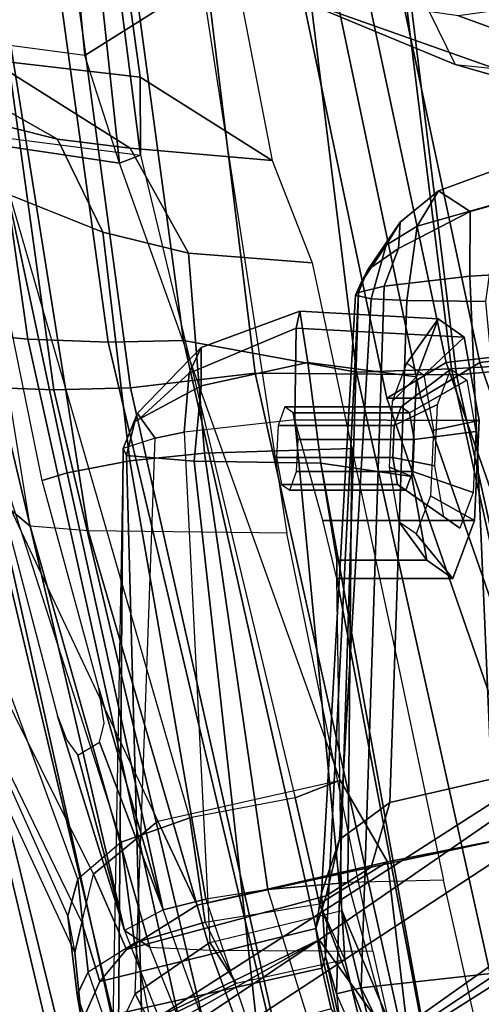
# Model space of a CAD drawing. Extents: x -12.8 to 13.9, y -13.4 to 13.4.
# Drawn here: x -8.2 to -7.4, y -5.1 to -3.4 of the extents above; entities that cross this region are included whole.
import ezdxf

# ---------------------------------------------------------------- set-up
doc = ezdxf.new("R2010")
doc.units = 0
doc.header["$MEASUREMENT"] = 0
for name, color, linetype in [('SEAT-BACKMAT', 5, 'CONTINUOUS'), ('SEAT-BASE', 5, 'CONTINUOUS'), ('SEAT-FABRIC', 5, 'CONTINUOUS'), ('SEAT-FRAME', 5, 'CONTINUOUS')]:
    doc.layers.add(name, color=color, linetype=linetype)

msp = doc.modelspace()

# ---------------------------------------------------------------- linework, layer by layer
at = {"layer": 'SEAT-BACKMAT'}
for points in [[(-6.9236, -3.9659, 35.5839), (-7.235, -3.9664, 37.1985), (-7.6136, -2.1701, 37.1808), (-7.2987, -2.1566, 35.5669)], [(-7.5562, -2.1701, 37.2434), (-7.1776, -3.9664, 37.2611), (-6.8662, -3.9659, 35.6464), (-7.2413, -2.1566, 35.6294)], [(-7.4568, -3.9916, 38.8452), (-7.8348, -2.2192, 38.8716), (-7.6136, -2.1701, 37.1808), (-7.235, -3.9664, 37.1985)], [(-7.5562, -2.1701, 37.2434), (-7.7785, -2.2192, 38.9956), (-7.4005, -3.9916, 38.9692), (-7.1776, -3.9664, 37.2611)], [(-7.4568, -3.9916, 38.8452), (-7.5554, -4.051, 40.4448), (-7.92, -2.3146, 40.5853), (-7.8348, -2.2192, 38.8716)], [(-7.8636, -2.3146, 40.7093), (-7.499, -4.051, 40.5688), (-7.4005, -3.9916, 38.9692), (-7.7785, -2.2192, 38.9956)], [(-7.5554, -4.051, 40.4448), (-7.499, -4.051, 40.5688), (-7.8636, -2.3146, 40.7093), (-7.92, -2.3146, 40.5853)], [(-7.235, -3.9664, 37.1985), (-6.6889, -5.4803, 36.9615), (-6.9337, -5.4862, 38.6903), (-7.4568, -3.9916, 38.8452)], [(-6.8773, -5.4862, 38.8143), (-6.6315, -5.4803, 37.024), (-7.1776, -3.9664, 37.2611), (-7.4005, -3.9916, 38.9692)], [(-7.5554, -4.051, 40.4448), (-7.4568, -3.9916, 38.8452), (-6.9337, -5.4862, 38.6903), (-7.0605, -5.4794, 40.2903)], [(-6.8773, -5.4862, 38.8143), (-7.4005, -3.9916, 38.9692), (-7.499, -4.051, 40.5688), (-7.0042, -5.4794, 40.4143)], [(-7.5554, -4.051, 40.4448), (-7.0605, -5.4794, 40.2903), (-7.0042, -5.4794, 40.4143), (-7.499, -4.051, 40.5688)]]:
    msp.add_3dface(points, dxfattribs=at)
at = {"layer": 'SEAT-BASE'}
for points in [[(-7.9282, -5.1837, 4.4452), (-5.8414, -3.8159, 4.7041), (-5.7303, -3.6658, 4.3574), (-7.937, -5.0818, 4.1159)], [(-7.6682, -4.9525, 3.6535), (-7.937, -5.0818, 4.1159), (-5.7303, -3.6658, 4.3574), (-6.1081, -3.8764, 3.8517)], [(-7.9282, -5.1837, 4.4452), (-7.8568, -5.331, 4.6869), (-5.809, -3.8802, 4.9679), (-5.8414, -3.8159, 4.7041)], [(-7.8568, -5.331, 4.6869), (-5.7728, -3.9427, 5.1449), (-5.809, -3.8802, 4.9679), (-7.8568, -5.331, 4.6869)], [(-6.1081, -3.8764, 3.8517), (-5.5742, -4.6113, 3.8517), (-7.0797, -5.7625, 3.6535), (-7.6682, -4.9525, 3.6535)], [(-7.8568, -5.331, 4.6869), (-5.7431, -3.9901, 5.2375), (-5.7728, -3.9427, 5.1449), (-7.8568, -5.331, 4.6869)], [(-5.7431, -3.9901, 5.2375), (-7.8568, -5.331, 4.6869), (-7.7776, -5.4539, 4.79), (-5.7104, -4.0393, 5.3)], [(-5.7104, -4.0393, 5.3), (-7.7776, -5.4539, 4.79), (-7.6799, -5.5798, 4.8268), (-5.6621, -4.1137, 5.3329)], [(-7.6799, -5.5798, 4.8268), (-7.5904, -5.7116, 4.79), (-5.6063, -4.1827, 5.3), (-5.6621, -4.1137, 5.3329)], [(-7.5904, -5.7116, 4.79), (-7.498, -5.8249, 4.6869), (-5.5695, -4.229, 5.2375), (-5.6063, -4.1827, 5.3)], [(-7.498, -5.8249, 4.6869), (-5.5336, -4.2719, 5.1449), (-5.5695, -4.229, 5.2375), (-7.498, -5.8249, 4.6869)], [(-7.498, -5.8249, 4.6869), (-5.4854, -4.3256, 4.9679), (-5.5336, -4.2719, 5.1449)], [(-5.4854, -4.3256, 4.9679), (-7.498, -5.8249, 4.6869), (-7.3799, -5.9383, 4.4452), (-5.4342, -4.3763, 4.7041)], [(-10.1014, -6.4744, 3.3009), (-9.9333, -6.2423, 3.6448), (-7.6682, -4.9525, 3.6535), (-8.8589, -5.7486, 3.4867)], [(-9.9333, -6.2423, 3.6448), (-9.7373, -6.1512, 3.936), (-7.937, -5.0818, 4.1159), (-7.6682, -4.9525, 3.6535)], [(-8.8589, -5.7486, 3.4867), (-7.6682, -4.9525, 3.6535), (-7.0797, -5.7625, 3.6535), (-8.2047, -6.6489, 3.4867)]]:
    msp.add_3dface(points, dxfattribs=at)
at = {"layer": 'SEAT-FABRIC'}
for points in [[(-7.1116, -3.9914, 39.971), (-7.1792, -4.0084, 40.2761), (-7.4292, -1.9555, 40.2761), (-7.3616, -1.9324, 39.971)], [(-7.292, -3.9935, 40.6775), (-7.542, -1.988, 40.816), (-7.4292, -1.9555, 40.2761), (-7.1792, -4.0084, 40.2761)], [(-7.982, -4.0341, 40.992), (-7.7744, -4.0095, 40.9958), (-8.0244, -1.972, 41.1343), (-8.2534, -2.0258, 41.1508)], [(-7.7744, -4.0095, 40.9958), (-7.4396, -4.0124, 40.8575), (-7.6896, -1.9691, 40.996), (-8.0244, -1.972, 41.1343)], [(-7.6061, -4.008, 40.7783), (-7.8561, -1.9736, 40.9168), (-7.6978, -1.9793, 40.9067), (-7.4478, -4.0022, 40.7683)], [(-7.292, -3.9935, 40.6775), (-7.4478, -4.0022, 40.7683), (-7.6978, -1.9793, 40.9067), (-7.542, -1.988, 40.816)], [(-7.2703, -3.9971, 40.7382), (-7.5203, -1.9844, 40.8766), (-7.6896, -1.9691, 40.996), (-7.4396, -4.0124, 40.8575)], [(-7.2703, -3.9971, 40.7382), (-7.1044, -3.9936, 40.2432), (-7.3544, -1.9703, 40.2432), (-7.5203, -1.9844, 40.8766)], [(-8.2464, -4.0321, 40.9053), (-8.1096, -4.0372, 40.9703), (-8.3878, -2.0276, 41.1277), (-8.5333, -2.0251, 41.0573)], [(-8.2534, -2.0258, 41.1508), (-8.3878, -2.0276, 41.1277), (-8.1096, -4.0372, 40.9703), (-7.982, -4.0341, 40.992)], [(-8.4889, -4.0014, 40.6913), (-8.571, -3.9812, 40.5707), (-8.1313, -5.834, 40.3589), (-8.0226, -5.897, 40.4767)], [(-7.0103, -5.9689, 40.5408), (-7.4478, -4.0022, 40.7683), (-7.292, -3.9935, 40.6775), (-6.8545, -5.9602, 40.45)], [(-7.0021, -5.9791, 40.63), (-6.8328, -5.9638, 40.5107), (-7.2703, -3.9971, 40.7382), (-7.4396, -4.0124, 40.8575)], [(-8.0226, -5.897, 40.4767), (-7.9202, -5.9421, 40.5654), (-8.3782, -4.0196, 40.8087), (-8.4889, -4.0014, 40.6913)], [(-7.3369, -5.9762, 40.7683), (-7.7744, -4.0095, 40.9958), (-7.982, -4.0341, 40.992), (-7.5353, -6.0145, 40.7209)], [(-7.0021, -5.9791, 40.63), (-7.4396, -4.0124, 40.8575), (-7.7744, -4.0095, 40.9958), (-7.3369, -5.9762, 40.7683)], [(-7.0103, -5.9689, 40.5408), (-7.1686, -5.9747, 40.5508), (-7.6061, -4.008, 40.7783), (-7.4478, -4.0022, 40.7683)], [(-8.2464, -4.0321, 40.9053), (-8.3782, -4.0196, 40.8087), (-7.9202, -5.9421, 40.5654), (-7.8141, -5.9768, 40.6366)], [(-8.1096, -4.0372, 40.9703), (-8.2464, -4.0321, 40.9053), (-7.8141, -5.9768, 40.6366), (-7.6419, -6.0123, 40.7125)], [(-7.6419, -6.0123, 40.7125), (-7.5353, -6.0145, 40.7209), (-7.982, -4.0341, 40.992), (-8.1096, -4.0372, 40.9703)], [(-7.7639, -7.0075, 40.0253), (-8.1313, -5.834, 40.3589), (-9.4112, -4.5117, 38.6784), (-9.1914, -5.7881, 38.2846)]]:
    msp.add_3dface(points, dxfattribs=at)
at = {"layer": 'SEAT-FABRIC', "invisible_edges": 1}
msp.add_3dface([(-8.571, -3.9812, 40.5707), (-9.5748, -3.3903, 38.7248), (-9.4112, -4.5117, 38.6784), (-8.1313, -5.834, 40.3589)], dxfattribs=at)
at = {"layer": 'SEAT-FRAME'}
for points in [[(-8.2824, -3.9408, 40.7682), (-8.5703, -1.9795, 40.9084), (-8.4344, -1.9854, 41.012), (-8.1531, -3.9531, 40.863)], [(-7.8939, -3.955, 40.9479), (-8.16, -1.986, 41.1037), (-7.8561, -1.9736, 40.9168), (-7.6061, -4.008, 40.7783)], [(-8.2918, -1.9878, 41.081), (-8.019, -3.958, 40.9266), (-8.1531, -3.9531, 40.863), (-8.4344, -1.9854, 41.012)], [(-8.019, -3.958, 40.9266), (-8.2918, -1.9878, 41.081), (-8.16, -1.986, 41.1037), (-7.8939, -3.955, 40.9479)], [(-8.149, -4.2642, 40.4538), (-8.4875, -2.1632, 40.6203), (-8.5199, -2.1369, 40.2821), (-8.3346, -3.4821, 40.1838)], [(-8.3882, -2.1693, 40.7241), (-8.0523, -4.2716, 40.544), (-8.149, -4.2642, 40.4538), (-8.4875, -2.1632, 40.6203)], [(-8.3882, -2.1693, 40.7241), (-8.0459, -2.1728, 40.8625), (-7.722, -4.2757, 40.6789), (-8.0523, -4.2716, 40.544)], [(-8.0166, -2.7268, 35.0416), (-8.1167, -2.8644, 36.6605), (-8.058, -3.481, 36.5997), (-7.9206, -3.3945, 35.0269)], [(-8.0994, -2.7336, 36.8393), (-8.0003, -3.6602, 36.7595), (-8.058, -3.481, 36.5997), (-8.1167, -2.8644, 36.6605)], [(-7.9656, -3.6468, 37.3089), (-8.0003, -3.6602, 36.7595), (-8.0994, -2.7336, 36.8393), (-8.0733, -2.8008, 37.3848)], [(-7.9656, -3.6468, 37.3089), (-8.0733, -2.8008, 37.3848), (-8.0417, -2.967, 37.5409), (-7.9657, -3.5168, 37.4788)], [(-7.7464, -3.6559, 39.4961), (-7.9657, -3.5168, 37.4788), (-8.0417, -2.967, 37.5409), (-7.8511, -3.115, 39.555)], [(-7.3959, -3.3585, 31.0626), (-7.1832, -3.9393, 31.1673), (-7.4209, -3.2068, 31.1808), (-7.4801, -3.0263, 31.0949)], [(-6.6317, -3.1559, 13.0664), (-6.6143, -3.4229, 13.159), (-7.5285, -3.3192, 13.4993), (-7.6644, -3.037, 13.4612)], [(-7.5285, -3.3192, 13.4993), (-7.4419, -3.4958, 13.6998), (-8.0884, -3.2277, 14.375), (-8.2081, -3.0497, 14.214)], [(-7.1832, -3.9393, 31.1673), (-7.1448, -3.9426, 31.2307), (-7.4209, -3.2068, 31.1808), (-7.1832, -3.9393, 31.1673)], [(-6.8629, -4.3112, 31.3419), (-7.2164, -3.318, 31.3192), (-7.4209, -3.2068, 31.1808), (-7.1448, -3.9426, 31.2307)], [(-8.0884, -3.2277, 14.375), (-7.4419, -3.4958, 13.6998), (-7.1963, -3.5658, 14.262), (-7.7522, -3.3687, 14.821)], [(-6.6143, -3.4229, 13.159), (-7.5285, -3.3192, 13.4993), (-7.4419, -3.4958, 13.6998), (-6.5795, -3.5848, 13.3445)], [(-8.058, -3.481, 36.5997), (-8.5118, -3.4208, 36.5707), (-8.5146, -3.3382, 34.8715), (-7.9206, -3.3945, 35.0269)], [(-6.9767, -3.5818, 14.7094), (-7.4361, -3.4148, 15.1766), (-7.7522, -3.3687, 14.821), (-7.1963, -3.5658, 14.262)], [(-7.4361, -3.4148, 15.1766), (-6.9767, -3.5818, 14.7094), (-6.7677, -3.5633, 15.1813), (-7.1261, -3.3708, 15.5964)], [(-8.5711, -3.3999, 37.2229), (-8.3927, -3.4567, 37.3191), (-8.1034, -3.62, 39.6034), (-8.2696, -3.5788, 39.8317)], [(-8.5118, -3.4208, 36.5707), (-8.4877, -3.5876, 36.7177), (-8.0003, -3.6602, 36.7595), (-8.058, -3.481, 36.5997)], [(-8.2159, -3.488, 37.3905), (-7.9826, -3.6352, 39.5337), (-8.1034, -3.62, 39.6034), (-8.3927, -3.4567, 37.3191)], [(-8.2766, -3.831, 40.1803), (-8.1966, -4.2244, 40.1362), (-8.149, -4.2642, 40.4538), (-8.3346, -3.4821, 40.1838)], [(-8.2159, -3.488, 37.3905), (-7.9657, -3.5168, 37.4788), (-7.7464, -3.6559, 39.4961), (-7.9826, -3.6352, 39.5337)], [(-8.2118, -3.6153, 37.2252), (-7.9656, -3.6468, 37.3089), (-7.9657, -3.5168, 37.4788), (-8.2159, -3.488, 37.3905)], [(-6.5795, -3.5848, 13.3445), (-6.4542, -3.6392, 14.0113), (-7.1963, -3.5658, 14.262), (-7.4419, -3.4958, 13.6998)], [(-8.5565, -3.5166, 37.0905), (-8.616, -3.7284, 36.9852), (-8.0862, -4.9128, 36.9292), (-8.0696, -4.8514, 36.9871)], [(-8.3882, -3.5793, 37.1601), (-7.9976, -4.7899, 37.0598), (-8.0696, -4.8514, 36.9871), (-8.5565, -3.5166, 37.0905)], [(-8.4877, -3.5876, 36.7177), (-7.9367, -4.7552, 36.6949), (-8.0435, -4.8433, 36.7231), (-8.6122, -3.7002, 36.7646)], [(-7.6329, -4.6865, 36.7241), (-8.0003, -3.6602, 36.7595), (-8.4877, -3.5876, 36.7177), (-7.9367, -4.7552, 36.6949)], [(-7.8834, -4.7492, 37.1273), (-8.2118, -3.6153, 37.2252), (-8.3882, -3.5793, 37.1601), (-7.9976, -4.7899, 37.0598)], [(-8.1862, -3.7119, 39.8709), (-8.2696, -3.5788, 39.8317), (-8.1034, -3.62, 39.6034), (-8.0281, -3.7752, 39.7113)], [(-7.9656, -3.6468, 37.3089), (-7.708, -4.7162, 37.2061), (-7.8834, -4.7492, 37.1273), (-8.2118, -3.6153, 37.2252)], [(-7.8852, -3.8098, 39.6529), (-8.0281, -3.7752, 39.7113), (-8.1034, -3.62, 39.6034), (-7.9826, -3.6352, 39.5337)], [(-7.8852, -3.8098, 39.6529), (-7.9826, -3.6352, 39.5337), (-7.7464, -3.6559, 39.4961), (-7.6798, -3.8261, 39.6505)], [(-8.0003, -3.6602, 36.7595), (-7.9656, -3.6468, 37.3089), (-7.708, -4.7162, 37.2061), (-7.6329, -4.6865, 36.7241)], [(-7.3678, -3.7263, 35.8048), (-7.3048, -3.6456, 35.668), (-7.4692, -3.7059, 35.6166), (-7.5048, -3.7647, 35.7235)], [(-7.4692, -3.7059, 35.6166), (-7.3048, -3.6456, 35.668), (-7.2373, -3.6909, 35.5134), (-7.4165, -3.7406, 35.5011)], [(-8.0435, -4.8433, 36.7231), (-8.6122, -3.7002, 36.7646), (-8.6521, -3.7099, 36.8389), (-8.0628, -4.9238, 36.7657)], [(-7.4165, -3.7406, 35.5011), (-7.2373, -3.6909, 35.5134), (-7.2028, -3.8362, 35.4312), (-7.4171, -3.8482, 35.4316)], [(-8.6521, -3.7099, 36.8389), (-8.0628, -4.9238, 36.7657), (-8.0746, -4.9735, 36.8544), (-8.6548, -3.7219, 36.922)], [(-8.1862, -3.7119, 39.8709), (-8.0873, -4.1754, 39.8123), (-8.1288, -4.188, 39.8918), (-8.2102, -3.7925, 39.9368)], [(-8.1862, -3.7119, 39.8709), (-8.0281, -3.7752, 39.7113), (-7.9831, -4.1553, 39.6926), (-8.0873, -4.1754, 39.8123)], [(-7.5566, -3.7967, 35.6681), (-7.5048, -3.7647, 35.7235), (-7.4692, -3.7059, 35.6166), (-7.5333, -3.7581, 35.5931)], [(-7.4692, -3.7059, 35.6166), (-7.4165, -3.7406, 35.5011), (-7.5361, -3.802, 35.5231), (-7.5333, -3.7581, 35.5931)], [(-8.0746, -4.9735, 36.8544), (-8.6548, -3.7219, 36.922), (-8.616, -3.7284, 36.9852), (-8.0862, -4.9128, 36.9292)], [(-7.3908, -3.8904, 35.8558), (-7.3678, -3.7263, 35.8048), (-7.5048, -3.7647, 35.7235), (-7.5224, -3.8887, 35.7656)], [(-7.4165, -3.7406, 35.5011), (-7.4171, -3.8482, 35.4316), (-7.5601, -3.865, 35.4921), (-7.5361, -3.802, 35.5231)], [(-7.5566, -3.7967, 35.6681), (-7.5333, -3.7581, 35.5931), (-7.5868, -3.8375, 35.5689), (-7.5979, -3.8585, 35.5876)], [(-7.5868, -3.8375, 35.5689), (-7.5333, -3.7581, 35.5931), (-7.5361, -3.802, 35.5231), (-7.5868, -3.8375, 35.5689)], [(-7.5813, -3.8859, 35.6894), (-7.5224, -3.8887, 35.7656), (-7.5048, -3.7647, 35.7235), (-7.5566, -3.7967, 35.6681)], [(-7.8852, -3.8098, 39.6529), (-7.8586, -4.1424, 39.6264), (-7.9831, -4.1553, 39.6926), (-8.0281, -3.7752, 39.7113)], [(-7.5813, -3.8859, 35.6894), (-7.5566, -3.7967, 35.6681), (-7.5979, -3.8585, 35.5876), (-7.6074, -3.8796, 35.5996)], [(-7.8852, -3.8098, 39.6529), (-7.6798, -3.8261, 39.6505), (-7.6137, -4.135, 39.6164), (-7.8586, -4.1424, 39.6264)], [(-7.5868, -3.8375, 35.5689), (-7.5361, -3.802, 35.5231), (-7.5601, -3.865, 35.4921), (-7.6027, -3.8753, 35.56)], [(-7.6074, -3.8796, 35.5996), (-7.5979, -3.8585, 35.5876), (-7.5868, -3.8375, 35.5689), (-7.6027, -3.8753, 35.56)], [(-7.4171, -3.8482, 35.4316), (-7.3676, -5.0069, 35.2661), (-7.5983, -5.0321, 35.3232), (-7.5601, -3.865, 35.4921)], [(-7.4171, -3.8482, 35.4316), (-7.2028, -3.8362, 35.4312), (-7.0411, -4.9777, 35.2933), (-7.3676, -5.0069, 35.2661)], [(-7.6027, -3.8753, 35.56), (-7.5601, -3.865, 35.4921), (-7.5983, -5.0321, 35.3232), (-7.6391, -5.0424, 35.3963)], [(-7.6575, -4.9802, 35.4486), (-7.6643, -4.8745, 35.4923), (-7.6074, -3.8796, 35.5996), (-7.6027, -3.8753, 35.56)], [(-7.6342, -4.7857, 35.5692), (-7.5813, -3.8859, 35.6894), (-7.6074, -3.8796, 35.5996), (-7.6643, -4.8745, 35.4923)], [(-7.6575, -4.9802, 35.4486), (-7.6027, -3.8753, 35.56), (-7.6391, -5.0424, 35.3963), (-7.6575, -4.9802, 35.4486)], [(-7.6342, -4.7857, 35.5692), (-7.5503, -4.7241, 35.664), (-7.5224, -3.8887, 35.7656), (-7.5813, -3.8859, 35.6894)], [(-7.3169, -4.67, 35.8036), (-7.3908, -3.8904, 35.8558), (-7.5224, -3.8887, 35.7656), (-7.5503, -4.7241, 35.664)], [(-8.0403, -5.7196, 40.3272), (-8.4714, -3.9031, 40.5349), (-8.3909, -3.9229, 40.6531), (-7.9337, -5.7814, 40.4427)], [(-7.7, -3.9061, 38.7574), (-7.7063, -3.9348, 38.6029), (-7.8844, -4.0098, 38.6008), (-7.8646, -3.9671, 38.7046)], [(-7.6868, -3.9918, 38.9134), (-7.7, -3.9061, 38.7574), (-7.8646, -3.9671, 38.7046), (-7.8643, -4.0304, 38.824)], [(-7.7, -3.9061, 38.7574), (-7.4699, -3.9192, 38.8329), (-7.4268, -3.9494, 38.6723), (-7.7063, -3.9348, 38.6029)], [(-7.6868, -3.9918, 38.9134), (-7.5058, -4.0154, 38.9672), (-7.4699, -3.9192, 38.8329), (-7.7, -3.9061, 38.7574)], [(-8.2824, -3.9408, 40.7682), (-7.8333, -5.8256, 40.5297), (-7.9337, -5.7814, 40.4427), (-8.3909, -3.9229, 40.6531)], [(-7.5058, -4.0154, 38.9672), (-7.5461, -4.0563, 38.8907), (-7.5224, -3.993, 38.8023), (-7.4699, -3.9192, 38.8329)], [(-7.4699, -3.9192, 38.8329), (-7.5224, -3.993, 38.8023), (-7.4941, -4.0128, 38.6966), (-7.4268, -3.9494, 38.6723)], [(-7.8333, -5.8256, 40.5297), (-8.2824, -3.9408, 40.7682), (-8.1531, -3.9531, 40.863), (-7.7293, -5.8596, 40.5995)], [(-7.8844, -4.0098, 38.6008), (-7.7063, -3.9348, 38.6029), (-7.7087, -4.0871, 38.4863), (-7.8925, -4.1076, 38.5256)], [(-7.7063, -3.9348, 38.6029), (-7.4268, -3.9494, 38.6723), (-7.4019, -4.0883, 38.5793), (-7.7087, -4.0871, 38.4863)], [(-7.7293, -5.8596, 40.5995), (-8.1531, -3.9531, 40.863), (-8.019, -3.958, 40.9266), (-7.5605, -5.8945, 40.6739)], [(-7.8939, -3.955, 40.9479), (-7.456, -5.8965, 40.6821), (-7.5605, -5.8945, 40.6739), (-8.019, -3.958, 40.9266)], [(-7.6061, -4.008, 40.7783), (-7.1686, -5.9747, 40.5508), (-7.456, -5.8965, 40.6821), (-7.8939, -3.955, 40.9479)], [(-7.4268, -3.9494, 38.6723), (-7.4941, -4.0128, 38.6966), (-7.4777, -4.1043, 38.6354), (-7.4019, -4.0883, 38.5793)], [(-7.9749, -4.0899, 38.7048), (-7.8643, -4.0304, 38.824), (-7.8646, -3.9671, 38.7046), (-7.9704, -4.0762, 38.6599)], [(-7.9704, -4.0762, 38.6599), (-7.8646, -3.9671, 38.7046), (-7.8844, -4.0098, 38.6008), (-7.9652, -4.0841, 38.6345)], [(-7.6651, -4.1591, 38.9704), (-7.6868, -3.9918, 38.9134), (-7.8643, -4.0304, 38.824), (-7.8761, -4.1562, 38.8594)], [(-7.6651, -4.1591, 38.9704), (-7.5137, -4.1817, 38.9963), (-7.5058, -4.0154, 38.9672), (-7.6868, -3.9918, 38.9134)], [(-7.8844, -4.0098, 38.6008), (-7.8925, -4.1076, 38.5256), (-7.9411, -4.1178, 38.5611), (-7.9652, -4.0841, 38.6345)], [(-7.5317, -4.0658, 38.7835), (-7.5432, -4.0967, 38.8266), (-7.4709, -4.0618, 38.902), (-7.4489, -4.0029, 38.8198)], [(-7.5179, -4.0755, 38.732), (-7.5317, -4.0658, 38.7835), (-7.4489, -4.0029, 38.8198), (-7.4225, -4.0213, 38.7215)], [(-7.5137, -4.1817, 38.9963), (-7.5512, -4.1658, 38.9099), (-7.5461, -4.0563, 38.8907), (-7.5058, -4.0154, 38.9672)], [(-7.5099, -4.12, 38.7022), (-7.5179, -4.0755, 38.732), (-7.4225, -4.0213, 38.7215), (-7.4073, -4.1064, 38.6645)], [(-7.9887, -4.1467, 38.7303), (-7.8761, -4.1562, 38.8594), (-7.8643, -4.0304, 38.824), (-7.9749, -4.0899, 38.7048)], [(-7.5432, -4.0967, 38.8266), (-7.5457, -4.15, 38.836), (-7.4757, -4.1636, 38.9199), (-7.4709, -4.0618, 38.902)], [(-7.9941, -4.135, 38.6441), (-7.9704, -4.0762, 38.6599), (-7.9652, -4.0841, 38.6345), (-7.9411, -4.1178, 38.5611)], [(-7.9941, -4.135, 38.6441), (-7.9887, -4.1467, 38.7303), (-7.9749, -4.0899, 38.7048), (-7.9704, -4.0762, 38.6599)], [(-7.7249, -4.0658, 38.7318), (-7.7364, -4.0967, 38.7749), (-7.5432, -4.0967, 38.8266), (-7.5317, -4.0658, 38.7835)], [(-7.7111, -4.0755, 38.6802), (-7.7249, -4.0658, 38.7318), (-7.5317, -4.0658, 38.7835), (-7.5179, -4.0755, 38.732)], [(-7.7031, -4.12, 38.6504), (-7.7111, -4.0755, 38.6802), (-7.5179, -4.0755, 38.732), (-7.5099, -4.12, 38.7022)], [(-7.6302, -4.9037, 38.3339), (-7.7087, -4.0871, 38.4863), (-7.8925, -4.1076, 38.5256), (-7.8498, -4.9569, 38.3328)], [(-7.6619, -4.2546, 38.5409), (-7.7087, -4.0871, 38.4863), (-7.6302, -4.9037, 38.3339), (-7.6389, -4.3509, 38.6909)], [(-7.7087, -4.0871, 38.4863), (-7.4019, -4.0883, 38.5793), (-7.4097, -4.2546, 38.6085), (-7.6619, -4.2546, 38.5409)], [(-7.4019, -4.0883, 38.5793), (-7.4777, -4.1043, 38.6354), (-7.4828, -4.2138, 38.6546), (-7.4097, -4.2546, 38.6085)], [(-7.8925, -4.1076, 38.5256), (-7.8498, -4.9569, 38.3328), (-7.9745, -5.0422, 38.373), (-7.9411, -4.1178, 38.5611)], [(-7.7364, -4.0967, 38.7749), (-7.7389, -4.15, 38.7842), (-7.5457, -4.15, 38.836), (-7.5432, -4.0967, 38.8266)], [(-7.5124, -4.1734, 38.7115), (-7.5099, -4.12, 38.7022), (-7.4073, -4.1064, 38.6645), (-7.412, -4.2083, 38.6824)], [(-7.9745, -5.0422, 38.373), (-7.9411, -4.1178, 38.5611), (-7.9941, -4.135, 38.6441), (-8.0119, -5.1221, 38.4)], [(-7.7056, -4.1734, 38.6598), (-7.7031, -4.12, 38.6504), (-7.5099, -4.12, 38.7022), (-7.5124, -4.1734, 38.7115)], [(-7.9941, -4.135, 38.6441), (-8.0119, -5.1221, 38.4), (-8.0145, -5.2436, 38.415), (-8.0035, -5.3089, 38.4268)], [(-7.9565, -5.332, 38.5763), (-7.9887, -4.1467, 38.7303), (-7.9941, -4.135, 38.6441), (-8.0035, -5.3089, 38.4268)], [(-7.9831, -4.1553, 39.6926), (-7.8586, -4.1424, 39.6264), (-7.7536, -4.8685, 39.6684), (-7.8566, -4.8847, 39.7554)], [(-7.6204, -4.857, 39.625), (-7.7536, -4.8685, 39.6684), (-7.8586, -4.1424, 39.6264), (-7.6137, -4.135, 39.6164)], [(-7.6204, -4.857, 39.625), (-7.6137, -4.135, 39.6164), (-7.536, -4.4977, 39.6031), (-7.4609, -4.8531, 39.6321)], [(-7.9831, -4.1553, 39.6926), (-7.8566, -4.8847, 39.7554), (-7.9274, -4.9025, 39.8694), (-8.0873, -4.1754, 39.8123)], [(-7.9565, -5.332, 38.5763), (-7.7451, -5.3342, 38.7181), (-7.8761, -4.1562, 38.8594), (-7.9887, -4.1467, 38.7303)], [(-7.4551, -5.3169, 38.8481), (-7.6651, -4.1591, 38.9704), (-7.8761, -4.1562, 38.8594), (-7.7451, -5.3342, 38.7181)], [(-7.7389, -4.15, 38.7842), (-7.7309, -4.1946, 38.7544), (-7.5377, -4.1946, 38.8061), (-7.5457, -4.15, 38.836)], [(-7.6386, -4.3207, 38.8632), (-7.6651, -4.1591, 38.9704), (-7.4551, -5.3169, 38.8481), (-7.6389, -4.3509, 38.6909)], [(-7.6386, -4.3207, 38.8632), (-7.4887, -4.3207, 38.9033), (-7.5137, -4.1817, 38.9963), (-7.6651, -4.1591, 38.9704)], [(-7.5457, -4.15, 38.836), (-7.5377, -4.1946, 38.8061), (-7.4604, -4.2487, 38.8629), (-7.4757, -4.1636, 38.9199)], [(-8.1288, -4.188, 39.8918), (-8.0873, -4.1754, 39.8123), (-7.9274, -4.9025, 39.8694), (-8.0345, -4.5335, 39.8525)], [(-7.7171, -4.2043, 38.7028), (-7.7056, -4.1734, 38.6598), (-7.5124, -4.1734, 38.7115), (-7.5239, -4.2043, 38.7546)], [(-7.4887, -4.3207, 38.9033), (-7.5348, -4.2572, 38.8487), (-7.5512, -4.1658, 38.9099), (-7.5137, -4.1817, 38.9963)], [(-7.5239, -4.2043, 38.7546), (-7.5124, -4.1734, 38.7115), (-7.412, -4.2083, 38.6824), (-7.4341, -4.2672, 38.7646)], [(-7.7309, -4.1946, 38.7544), (-7.7171, -4.2043, 38.7028), (-7.5239, -4.2043, 38.7546), (-7.5377, -4.1946, 38.8061)], [(-7.5377, -4.1946, 38.8061), (-7.5239, -4.2043, 38.7546), (-7.4341, -4.2672, 38.7646), (-7.4604, -4.2487, 38.8629)], [(-8.1966, -4.2244, 40.1362), (-8.1033, -4.5796, 40.0951), (-7.9918, -4.937, 40.118), (-8.149, -4.2642, 40.4538)], [(-7.4097, -4.2546, 38.6085), (-7.4828, -4.2138, 38.6546), (-7.5065, -4.2771, 38.7429), (-7.4457, -4.3509, 38.7427)], [(-7.6619, -4.2546, 38.5409), (-7.4097, -4.2546, 38.6085), (-7.4457, -4.3509, 38.7427), (-7.6389, -4.3509, 38.6909)], [(-7.4457, -4.3509, 38.7427), (-7.5065, -4.2771, 38.7429), (-7.5348, -4.2572, 38.8487), (-7.4887, -4.3207, 38.9033)], [(-7.9497, -4.9645, 40.3541), (-7.8496, -4.9693, 40.4542), (-8.0523, -4.2716, 40.544), (-8.149, -4.2642, 40.4538)], [(-7.9918, -4.937, 40.118), (-7.9497, -4.9645, 40.3541), (-8.149, -4.2642, 40.4538), (-7.9918, -4.937, 40.118)], [(-7.722, -4.2757, 40.6789), (-8.0523, -4.2716, 40.544), (-7.8496, -4.9693, 40.4542), (-7.5785, -4.9713, 40.5628)], [(-7.6389, -4.3509, 38.6909), (-7.4457, -4.3509, 38.7427), (-7.4887, -4.3207, 38.9033), (-7.6386, -4.3207, 38.8632)], [(-7.4551, -5.3169, 38.8481), (-7.6302, -4.9037, 38.3339), (-7.6389, -4.3509, 38.6909), (-7.4551, -5.3169, 38.8481)], [(-9.2952, -4.4233, 38.6797), (-8.0403, -5.7196, 40.3272), (-7.6801, -6.8701, 40.0002), (-9.0796, -5.6746, 38.2936)], [(-8.0259, -4.5917, 39.8675), (-8.0345, -4.5335, 39.8525), (-7.9274, -4.9025, 39.8694), (-8.0338, -4.6234, 39.905)], [(-8.0879, -4.6201, 40.0772), (-8.0697, -4.645, 40.0311), (-7.9918, -4.937, 40.118), (-8.1033, -4.5796, 40.0951)], [(-8.0697, -4.645, 40.0311), (-8.0338, -4.6234, 39.905), (-7.9274, -4.9025, 39.8694), (-7.9918, -4.937, 40.118)], [(-7.5813, -4.8314, 35.7484), (-7.338, -4.7798, 35.8953), (-7.3169, -4.67, 35.8036), (-7.5503, -4.7241, 35.664)], [(-7.5541, -4.8228, 36.5681), (-7.8709, -4.8946, 36.539), (-7.9367, -4.7552, 36.6949), (-7.6329, -4.6865, 36.7241)], [(-7.5541, -4.8228, 36.5681), (-7.6329, -4.6865, 36.7241), (-7.708, -4.7162, 37.2061), (-7.6672, -4.8922, 37.3649)], [(-7.8575, -4.9227, 37.2791), (-7.6672, -4.8922, 37.3649), (-7.708, -4.7162, 37.2061), (-7.8834, -4.7492, 37.1273)], [(-7.5813, -4.8314, 35.7484), (-7.5503, -4.7241, 35.664), (-7.6342, -4.7857, 35.5692), (-7.6563, -4.8793, 35.6497)], [(-7.8575, -4.9227, 37.2791), (-7.8834, -4.7492, 37.1273), (-7.9976, -4.7899, 37.0598), (-7.9752, -4.9572, 37.2041)], [(-7.9889, -4.9684, 36.5966), (-8.0435, -4.8433, 36.7231), (-7.9367, -4.7552, 36.6949), (-7.8709, -4.8946, 36.539)], [(-7.338, -4.7798, 35.8953), (-7.5813, -4.8314, 35.7484), (-7.8709, -4.8946, 36.539), (-7.5541, -4.8228, 36.5681)], [(-7.338, -4.7798, 35.8953), (-7.5541, -4.8228, 36.5681), (-7.4923, -5.3466, 37.1047), (-7.2328, -5.2503, 35.8369)], [(-8.0525, -5.0058, 37.098), (-7.9752, -4.9572, 37.2041), (-7.9976, -4.7899, 37.0598), (-8.0696, -4.8514, 36.9871)], [(-7.6734, -4.9336, 35.5639), (-7.6563, -4.8793, 35.6497), (-7.6342, -4.7857, 35.5692), (-7.6643, -4.8745, 35.4923)], [(-7.6563, -4.8793, 35.6497), (-7.9889, -4.9684, 36.5966), (-7.8709, -4.8946, 36.539), (-7.5813, -4.8314, 35.7484)], [(-7.5541, -4.8228, 36.5681), (-7.6672, -4.8922, 37.3649), (-7.4923, -5.3466, 37.1047), (-7.5541, -4.8228, 36.5681)], [(-7.9889, -4.9684, 36.5966), (-8.0328, -5.0216, 36.6945), (-8.0628, -4.9238, 36.7657), (-8.0435, -4.8433, 36.7231)], [(-8.0525, -5.0058, 37.098), (-8.0696, -4.8514, 36.9871), (-8.0862, -4.9128, 36.9292), (-8.0708, -5.0437, 36.9779)], [(-7.6204, -4.857, 39.625), (-7.4243, -5.5763, 39.7163), (-7.5312, -5.5842, 39.7473), (-7.7536, -4.8685, 39.6684)], [(-7.299, -5.5727, 39.7249), (-7.4609, -4.8531, 39.6321), (-7.6204, -4.857, 39.625), (-7.4243, -5.5763, 39.7163)], [(-7.6563, -4.8793, 35.6497), (-7.6734, -4.9336, 35.5639), (-8.0328, -5.0216, 36.6945), (-7.9889, -4.9684, 36.5966)], [(-7.5312, -5.5842, 39.7473), (-7.7536, -4.8685, 39.6684), (-7.8566, -4.8847, 39.7554), (-7.615, -5.5945, 39.8105)], [(-7.6734, -4.9336, 35.5639), (-7.6643, -4.8745, 35.4923), (-7.6575, -4.9802, 35.4486), (-7.6635, -4.9997, 35.5076)], [(-7.8566, -4.8847, 39.7554), (-7.615, -5.5945, 39.8105), (-7.6734, -5.6055, 39.8937), (-7.9274, -4.9025, 39.8694)], [(-7.6672, -4.8922, 37.3649), (-7.6253, -4.9857, 38.22), (-7.8062, -5.0248, 38.2164), (-7.8575, -4.9227, 37.2791)], [(-7.4923, -5.3466, 37.1047), (-7.6672, -4.8922, 37.3649), (-7.6253, -4.9857, 38.22), (-7.5121, -5.4524, 38.1515)], [(-8.0628, -5.0888, 36.8582), (-8.0708, -5.0437, 36.9779), (-8.0862, -4.9128, 36.9292), (-8.0746, -4.9735, 36.8544)], [(-7.6734, -5.6055, 39.8937), (-7.9274, -4.9025, 39.8694), (-7.9918, -4.937, 40.118), (-7.7195, -5.6273, 40.081)], [(-7.8498, -4.9569, 38.3328), (-7.6302, -4.9037, 38.3339), (-7.6253, -4.9857, 38.22), (-7.8062, -5.0248, 38.2164)], [(-7.4551, -5.3169, 38.8481), (-7.4676, -5.5709, 38.2439), (-7.6302, -4.9037, 38.3339)], [(-7.5121, -5.4524, 38.1515), (-7.6253, -4.9857, 38.22), (-7.6302, -4.9037, 38.3339), (-7.4676, -5.5709, 38.2439)], [(-8.0628, -5.0888, 36.8582), (-8.0746, -4.9735, 36.8544), (-8.0628, -4.9238, 36.7657), (-8.0328, -5.0216, 36.6945)], [(-7.8062, -5.0248, 38.2164), (-7.8575, -4.9227, 37.2791), (-7.9752, -4.9572, 37.2041), (-7.9482, -5.0935, 38.2585)], [(-8.0628, -5.0888, 36.8582), (-8.0328, -5.0216, 36.6945), (-7.6734, -4.9336, 35.5639), (-7.6635, -4.9997, 35.5076)], [(-7.6735, -5.6485, 40.2609), (-7.9497, -4.9645, 40.3541), (-7.9918, -4.937, 40.118), (-7.7195, -5.6273, 40.081)], [(-7.9752, -4.9572, 37.2041), (-7.9482, -5.0935, 38.2585), (-7.9972, -5.166, 38.3114), (-8.0525, -5.0058, 37.098)], [(-7.8498, -4.9569, 38.3328), (-7.8062, -5.0248, 38.2164), (-7.9482, -5.0935, 38.2585), (-7.9745, -5.0422, 38.373)], [(-7.8496, -4.9693, 40.4542), (-7.5983, -5.6563, 40.3386), (-7.6735, -5.6485, 40.2609), (-7.9497, -4.9645, 40.3541)], [(-7.8496, -4.9693, 40.4542), (-7.5785, -4.9713, 40.5628), (-7.4237, -5.66, 40.4146), (-7.5983, -5.6563, 40.3386)], [(-7.6479, -5.0671, 35.5059), (-7.6635, -4.9997, 35.5076), (-7.6575, -4.9802, 35.4486), (-7.6341, -5.0866, 35.4461)], [(-7.6391, -5.0424, 35.3963), (-7.6341, -5.0866, 35.4461), (-7.6575, -4.9802, 35.4486), (-7.6391, -5.0424, 35.3963)], [(-7.9972, -5.166, 38.3114), (-8.0525, -5.0058, 37.098), (-8.0708, -5.0437, 36.9779), (-8.0029, -5.2484, 38.3468)], [(-7.6635, -4.9997, 35.5076), (-7.6479, -5.0671, 35.5059), (-8.0114, -5.168, 36.8223), (-8.0628, -5.0888, 36.8582)], [(-7.5983, -5.0321, 35.3232), (-7.3676, -5.0069, 35.2661), (-6.9678, -6.095, 35.2551), (-7.15, -5.9513, 35.2774)], [(-8.0708, -5.0437, 36.9779), (-8.0029, -5.2484, 38.3468), (-8.0029, -5.2484, 38.3468), (-8.0628, -5.0888, 36.8582)], [(-8.0119, -5.1221, 38.4), (-7.9745, -5.0422, 38.373), (-7.9482, -5.0935, 38.2585), (-7.9972, -5.166, 38.3114)], [(-7.5983, -5.0321, 35.3232), (-7.15, -5.9513, 35.2774), (-7.2514, -5.9329, 35.368), (-7.6391, -5.0424, 35.3963)], [(-7.6341, -5.0866, 35.4461), (-7.2514, -5.9329, 35.368), (-7.6391, -5.0424, 35.3963)]]:
    msp.add_3dface(points, dxfattribs=at)
at = {"layer": 'SEAT-FRAME', "invisible_edges": 2}
msp.add_3dface([(-9.2952, -4.4233, 38.6797), (-9.4555, -3.3238, 38.7252), (-8.4714, -3.9031, 40.5349), (-8.0403, -5.7196, 40.3272)], dxfattribs=at)

doc.saveas('drawing.dxf')
